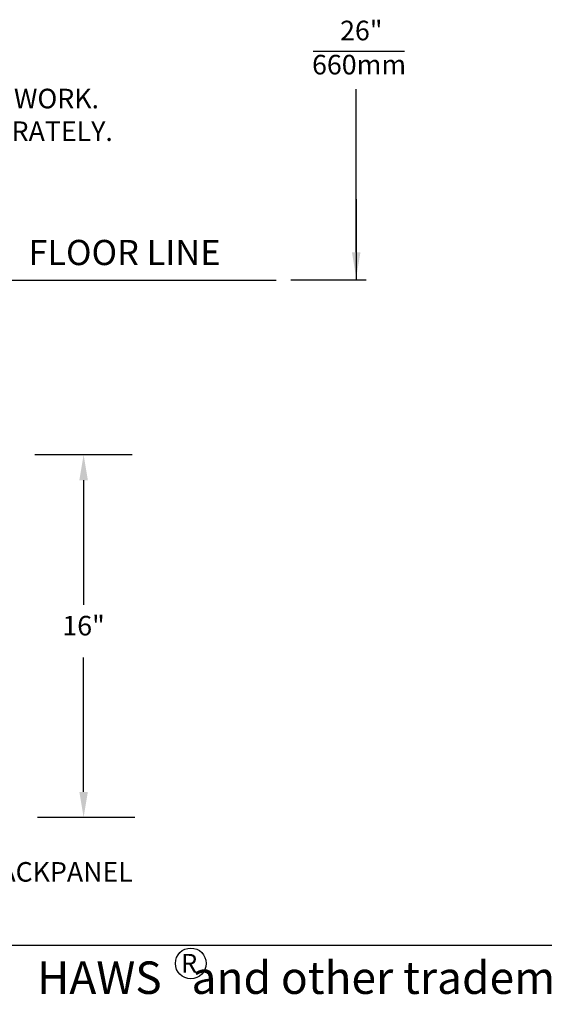
# Model space of a CAD drawing. Units: inches. Extents: x 0.2 to 10.6, y 0 to 7.8.
# Drawn here: x 3.4 to 5, y 0 to 3 of the extents above; entities that cross this region are included whole.
import ezdxf
from ezdxf.enums import TextEntityAlignment as Align

# ---------------------------------------------------------------- set-up
doc = ezdxf.new("R2010")
doc.units = ezdxf.units.IN
doc.header["$LTSCALE"] = 2
doc.header["$MEASUREMENT"] = 0
for name, color, linetype in [('DIM', 4, 'Continuous'), ('OBJ', 7, 'Continuous'), ('TXT', 4, 'Continuous'), ('zBORDER', 8, 'Continuous'), ('zPAGE', 4, 'Continuous'), ('zTRADEMARK', 9, 'Continuous')]:
    doc.layers.add(name, color=color, linetype=linetype)
doc.styles.add('Arial', font='ARIAL.TTF')
doc.styles.add('BOLD', font='ARIALBD.TTF')

# ---------------------------------------------------------------- blocks, each defined once
blk = doc.blocks.new('A SIZE_INST')
at = {"layer": 'zBORDER'}
blk.add_line((0.2638, 0.1725), (10.4563, 0.1725), dxfattribs=at)
at = {"layer": 'zTRADEMARK', "color": 4}
blk.add_circle((3.9128, 0.1162), 0.0474, dxfattribs=at)
at = {"layer": 'zBORDER', "color": 4, "style": 'Arial'}
for tag, height, p in [('#1', 0.045, (6.4193, 0.5197)), ('#2', 0.045, (6.8239, 0.5155)), ('REVNAME', 0.045, (7.0574, 0.5158)), ('PART#', 0.07, (10.1105, 0.4999)), ('MODEL(S)', 0.08, (8.4981, 0.4525)), ('NAME1', 0.045, (6.4588, 0.364)), ('NAME2', 0.045, (7.0567, 0.3632)), ('TITLE:', 0.08, (8.4959, 0.3278)), ('REV.', 0.07, (10.1282, 0.3073)), ('NAME3', 0.045, (6.4999, 0.2116)), ('1', 0.0504, (10.0824, 0.2116)), ('X', 0.0504, (10.3312, 0.2116))]:
    blk.add_attdef(tag, text='', height=height, dxfattribs=at).set_placement(p, align=Align.MIDDLE_CENTER)
at = {"layer": 'zBORDER', "color": 4, "style": 'Arial', "width": 0.9}
for tag, p in [('DATE2', (6.9573, 0.2116)), ('SC', (7.5641, 0.2116)), ('DWG.TYPE', (8.879, 0.2116))]:
    blk.add_attdef(tag, text='', height=0.045, dxfattribs=at).set_placement(p, align=Align.MIDDLE_CENTER)
at = {"layer": 'zBORDER', "color": 4, "style": 'Arial'}
blk.add_attdef('YR', (0.5148, 0.0298), '', height=0.1, dxfattribs=at)
at = {"layer": 'zPAGE', "color": 4, "style": 'Arial'}
blk.add_attdef("PG#'S", (10.6009, 6.462), '', height=0.1, rotation=90, dxfattribs=at)
at = {"layer": 'zTRADEMARK', "color": 4, "style": 'Arial'}
for s, height, p in [('HAWS   and other trademarks used in these materials are the exclusive property of Haws Corporation.', 0.1, (3.4399, 0.0223)), ('R', 0.0577, (3.8826, 0.0878))]:
    blk.add_text(s, height=height, dxfattribs=at).set_placement(p)

msp = doc.modelspace()

# ---------------------------------------------------------------- linework, layer by layer
at = {"layer": 'DIM', "color": 1}
for p, q in [((4.2889, 2.9246), (4.5698, 2.9246)), ((4.4216, 2.3058), (4.4216, 2.8078)), ((4.4224, 2.2196), (4.4216, 2.7194)), ((3.7329, 1.6824), (3.433, 1.6824)), ((3.583, 1.6038), (3.583, 1.2203)), ((3.583, 0.6445), (3.583, 1.058)), ((3.7411, 0.5659), (3.4412, 0.5659))]:
    msp.add_line(p, q, dxfattribs=at)
for points in [[(4.4085, 2.3058), (4.4347, 2.3058), (4.4216, 2.2272)], [(3.5699, 1.6038), (3.5961, 1.6038), (3.583, 1.6824)], [(3.5699, 0.6445), (3.5961, 0.6445), (3.583, 0.5659)]]:
    msp.add_solid(points, dxfattribs=at)
at = {"layer": 'OBJ'}
msp.add_line((3.1875, 2.2202), (4.1755, 2.2202), dxfattribs=at)
at = {"layer": 'TXT', "color": 1}
msp.add_line((4.221, 2.2209), (4.452, 2.2209), dxfattribs=at)

# ---------------------------------------------------------------- block references
at = {"layer": 'TXT'}
msp.add_blockref('A SIZE_INST', (0, 0), dxfattribs=at)

# ---------------------------------------------------------------- texts
at = {"layer": 'DIM', "style": 'Arial'}
for s, p in [('26"', (4.4373, 2.9808)), ('660mm', (4.4306, 2.8757)), ('16"', (3.5829, 1.1484))]:
    msp.add_text(s, height=0.06032, dxfattribs=at).set_placement(p, align=Align.MIDDLE)
at = {"layer": 'TXT', "style": 'BOLD'}
msp.add_text('FLOOR LINE', height=0.07755, dxfattribs=at).set_placement((3.7086, 2.3051), align=Align.MIDDLE_CENTER)
at = {"layer": 'TXT', "style": 'Arial'}
msp.add_text('BACKPANEL', height=0.06032, dxfattribs=at).set_placement((3.2697, 0.3981), align=Align.MIDDLE_LEFT)
at = {"layer": 'TXT', "insert": (2.7908, 2.721), "char_height": 0.060319, "attachment_point": 5, "style": 'Arial'}
msp.add_mtext('{MUST BE INSTALLED BEFORE FINISH WORK.\\PTHIS PLATE IS REQUIRED - SOLD SEPARATELY.}', dxfattribs=at)

doc.saveas('drawing.dxf')
